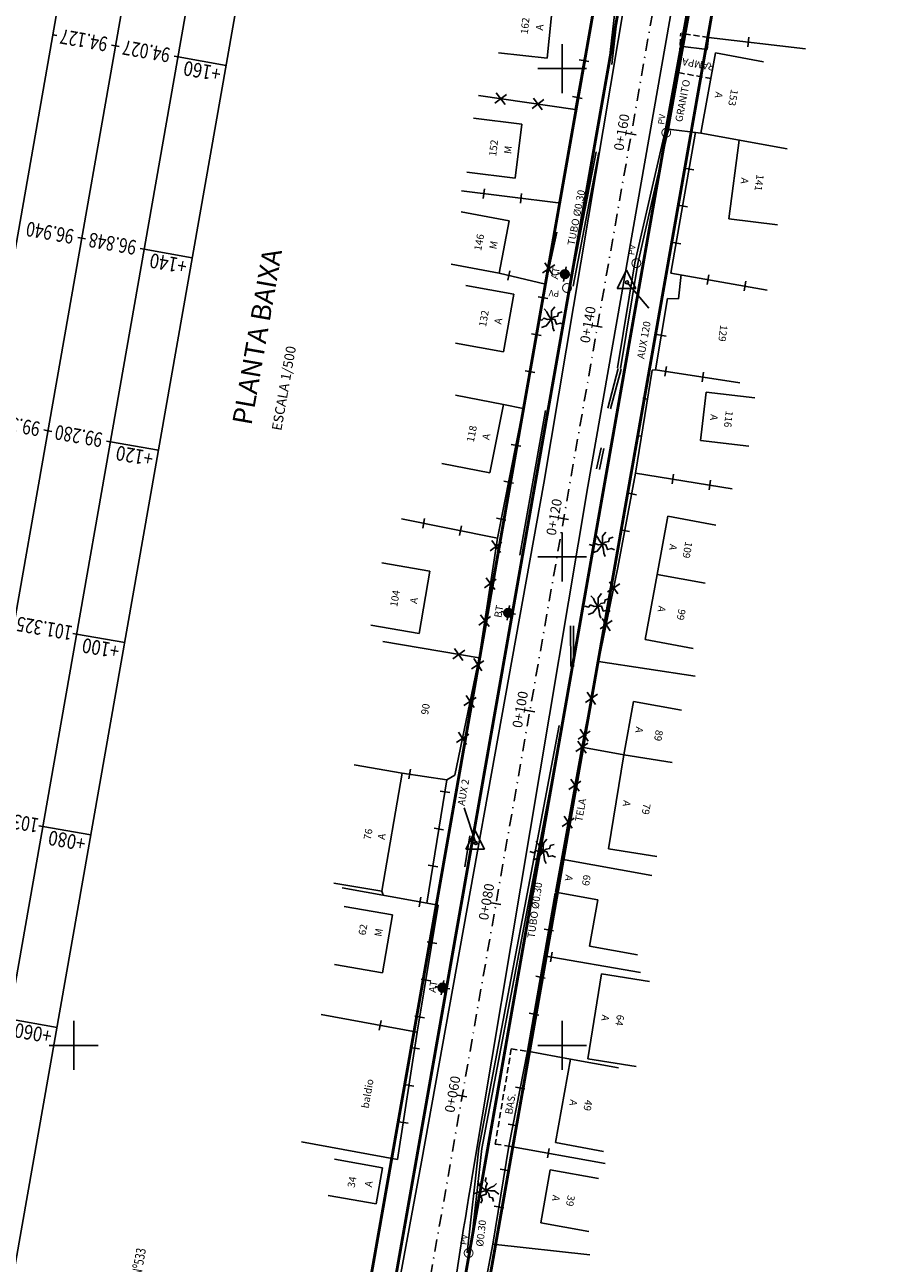
# Model space of a CAD drawing. Extents: x 189887 to 191377, y 1667141 to 1668236.
# Drawn here: x 190045 to 190134, y 1667228 to 1667354 of the extents above; entities that cross this region are included whole.
import ezdxf
from ezdxf.enums import TextEntityAlignment as Align

# ---------------------------------------------------------------- set-up
doc = ezdxf.new("R2010")
doc.units = 0
doc.header["$LTSCALE"] = 2.5
doc.header["$MEASUREMENT"] = 0
for name, pattern in [('DASHDOT', [1, 0.5, -0.25, 0, -0.25]), ('DIVIDE', [1.25, 0.5, -0.25, 0, -0.25, 0, -0.25]), ('HIDDEN', [0.375, 0.25, -0.125]), ('LIN0', [0])]:
    doc.linetypes.add(name, pattern=pattern)
doc.layers.get('0').update_dxf_attribs({"linetype": 'CONTINUOUS'})
for name, color, linetype in [('ALIN-PRED', 4, 'DIVIDE'), ('ARV', 3, 'CONTINUOUS'), ('BR', 12, 'CONTINUOUS'), ('CEA', 3, 'CONTINUOUS'), ('CEM', 3, 'CONTINUOUS'), ('COORD', 11, 'CONTINUOUS'), ('CROQUI', 5, 'CONTINUOUS'), ('DREN', 4, 'CONTINUOUS'), ('EA', 6, 'CONTINUOUS'), ('EIXO', 6, 'DASHDOT'), ('EM', 11, 'CONTINUOUS'), ('LU', 7, 'CONTINUOUS'), ('MF', 1, 'HIDDEN'), ('MFPROJ', 6, 'CONTINUOUS'), ('MU', 5, 'CONTINUOUS'), ('PERFIL', 7, 'LIN0'), ('PM', 7, 'CONTINUOUS'), ('PV', 5, 'CONTINUOUS'), ('RN', 7, 'CONTINUOUS'), ('STALBL', 7, 'CONTINUOUS'), ('TEXTO', 2, 'CONTINUOUS'), ('TXT', 5, 'CONTINUOUS')]:
    doc.layers.add(name, color=color, linetype=linetype)
doc.styles.add('2MM', font='simplex.shx', dxfattribs={"height": 0.2})
doc.styles.add('R', font='ROMANS.SHX', dxfattribs={"height": 0.15})
doc.styles.add('R6', font='romans.shx', dxfattribs={"height": 3})
doc.styles.add('ROMANS', font='simplex.shx', dxfattribs={"height": 1.5})
doc.styles.add('ROMANSD', font='romand.shx', dxfattribs={"height": 1.5})

# ---------------------------------------------------------------- blocks, each defined once
blk = doc.blocks.new('ARV')
at = {"layer": 'ARV'}
for points in [[(0, 0), (-0.00021, 0.00075), (-0.00005, 0.00152), (-0.00056, 0.00183), (-0.00047, 0.00264)], [(0, 0), (-0.00095, -0.00043), (-0.00167, -0.00062), (-0.00232, -0.00103)], [(0, 0), (-0.00077, 0.00037), (-0.00152, 0.00075), (-0.00204, 0.00168)], [(0, 0), (0.00009, -0.00076), (-0.00084, -0.00126), (-0.0005, -0.00205), (-0.00067, -0.0027)], [(0, 0), (0.00074, 0.00074), (0.00134, 0.00117), (0.0018, 0.00179)], [(0, 0), (0.00085, 0.00011), (0.00168, 0.0002), (0.00262, -0.00029)], [(0, 0), (0.00058, -0.00052), (0.00087, -0.00125), (0.00147, -0.00123), (0.00183, -0.00196)]]:
    blk.add_lwpolyline(points, dxfattribs=at)
blk = doc.blocks.new('MU')
at = {"layer": 'MU', "color": 7}
blk.add_line((0, 0.001), (0, -0.001), dxfattribs=at)
blk = doc.blocks.new('CEA')
at = {"layer": 'CEA'}
for p, q in [((-0.00106, 0.00106), (0.00106, -0.00106)), ((0.00106, 0.00106), (-0.00106, -0.00106))]:
    blk.add_line(p, q, dxfattribs=at)
blk = doc.blocks.new('PM')
at = {"layer": 'PM'}
blk.add_circle((0, 0), 0.0009, dxfattribs=at)
blk = doc.blocks.new('PV')
at = {"layer": 'PV'}
blk.add_lwpolyline([(-0.0009, 0, 0.0002, 0.0002, 1), (0.0009, 0, 0.0002, 0.0002, 1)], format="xyseb", close=True, dxfattribs=at)
at = {"layer": 'PV', "color": 7}
blk.add_text('PV', height=0.0013, dxfattribs=at).set_placement((0.0015, 0.00066))
blk = doc.blocks.new('CEM')
at = {"layer": 'CEM'}
blk.add_line((0, 0), (0, 0.001), dxfattribs=at)
blk = doc.blocks.new('STA')
for p, q in [((-0.0041, 0.0997), (-0.0791, -0.0503)), ((0.0709, -0.0503), (-0.0041, 0.0997)), ((-0.0791, -0.0503), (0.0709, -0.0503))]:
    blk.add_line(p, q)
blk.add_circle((0, 0), 0.0125)
blk = doc.blocks.new('LBL_TIC')
blk.add_line((0, -0.04165), (0, 0.04165))
blk = doc.blocks.new('LU')
at = {"layer": 'LU'}
for p, q in [((0.0015, 0), (-0.0015, 0)), ((0, 0.0015), (0, -0.0015))]:
    blk.add_line(p, q, dxfattribs=at)
blk.add_lwpolyline([(-0.00045, 0, 0.0009, 0.0009, 1), (0.00045, 0, 0.0009, 0.0009, 1)], format="xyseb", close=True, dxfattribs=at)

msp = doc.modelspace()

# ---------------------------------------------------------------- linework, layer by layer
at = {"layer": 'ALIN-PRED', "ltscale": 2, "const_width": 0.3}
for points in [[(190075.31, 1667197.17), (190110.07, 1667394.97), (190137.43, 1667565.97, -0.029407), (190142.66, 1667589.61), (190145.88, 1667600.98)], [(190087.41, 1667196.69), (190121.92, 1667393.07), (190149.28, 1667564.08, -0.029407), (190154.2, 1667586.34), (190157.43, 1667597.71)]]:
    msp.add_lwpolyline(points, format="xyb", dxfattribs=at)
at = {"layer": 'BR'}
for p, q in [((190119.58, 1667435.6), (190098.14, 1667307.55)), ((190102.62, 1667307.22), (190125.04, 1667434.75)), ((190098.14, 1667307.55), (190085.62, 1667238.08)), ((190102.62, 1667307.22), (190090.83, 1667236.79)), ((190085.62, 1667238.08), (190078.86, 1667201.99))]:
    msp.add_line(p, q, dxfattribs=at)
msp.add_arc((190887.73, 1667103.39), 807.99, 170.49702, 173.04968, dxfattribs=at)
at = {"layer": 'CEA'}
for p, q in [((190091.43, 1667347.23), (190101.33, 1667345.82)), ((190099.45, 1667333.26), (190098.29, 1667327.94)), ((190091.5, 1667289.66), (190093.37, 1667301.93)), ((190103.73, 1667289.3), (190105.71, 1667298.91)), ((190081.64, 1667291.34), (190091.5, 1667289.66)), ((190089.03, 1667277.67), (190091.5, 1667289.66)), ((190103.73, 1667289.3), (190102.02, 1667280.52)), ((190099.93, 1667269.06), (190102.02, 1667280.52)), ((190089.03, 1667277.67), (190088.2, 1667277.19))]:
    msp.add_line(p, q, dxfattribs=at)
at = {"layer": 'CEM'}
for p, q in [((190107.53, 1667308.57), (190109.22, 1667319.14)), ((190109.22, 1667319.14), (190109.55, 1667319.15)), ((190092.92, 1667229.66), (190089.67, 1667212.9))]:
    msp.add_line(p, q, dxfattribs=at)
at = {"layer": 'COORD', "linetype": 'CONTINUOUS'}
for p, q in [((190100, 1667352.5), (190100, 1667347.5)), ((190102.5, 1667350), (190097.5, 1667350)), ((190100, 1667302.5), (190100, 1667297.5)), ((190102.5, 1667300), (190097.5, 1667300)), ((190050, 1667252.5), (190050, 1667247.5)), ((190100, 1667252.5), (190100, 1667247.5)), ((190052.5, 1667250), (190047.5, 1667250)), ((190102.5, 1667250), (190097.5, 1667250))]:
    msp.add_line(p, q, dxfattribs=at)
at = {"layer": 'DREN'}
for p, q in [((190105.69, 1667358.45), (190104.8, 1667350.45)), ((190105.98, 1667358.41), (190105.1, 1667350.42)), ((190107.45, 1667330.11), (190110.51, 1667343.47)), ((190107.75, 1667330.05), (190110.8, 1667343.4)), ((190103.48, 1667341.48), (190100.82, 1667327.77)), ((190103.77, 1667341.42), (190101.12, 1667327.71)), ((190107.45, 1667330.1), (190105.67, 1667319.35)), ((190107.75, 1667330.05), (190105.97, 1667319.3)), ((190105.74, 1667319.3), (190104.67, 1667315.25)), ((190106.03, 1667319.22), (190104.96, 1667315.18)), ((190098.31, 1667314.99), (190095.66, 1667300.17)), ((190098.6, 1667314.94), (190095.95, 1667300.12)), ((190103.99, 1667311.17), (190103.53, 1667309.03)), ((190104.28, 1667311.11), (190103.82, 1667308.96)), ((190100.87, 1667292.95), (190100.88, 1667288.8)), ((190101.17, 1667292.95), (190101.18, 1667288.8)), ((190099.7, 1667282.76), (190091.49, 1667239.48)), ((190100, 1667282.7), (190091.79, 1667239.43)), ((190090.04, 1667268.28), (190090.54, 1667271.45)), ((190090.33, 1667268.23), (190090.84, 1667271.4)), ((190090.28, 1667228.76), (190091.49, 1667239.47)), ((190090.58, 1667228.73), (190091.79, 1667239.44))]:
    msp.add_line(p, q, dxfattribs=at)
at = {"layer": 'DREN', "extrusion": (0, 0, -1), "flags": 128}
for points in [[(-190123.02, 1667412.56), (-190120.01, 1667392.35), (-190114.12, 1667363.38), (-190110.51, 1667343.46)], [(-190123.32, 1667412.52), (-190120.31, 1667392.29), (-190114.41, 1667363.32), (-190110.81, 1667343.41)]]:
    msp.add_lwpolyline(points, dxfattribs=at)
at = {"layer": 'EA'}
for p, q in [((190099.1, 1667357.13), (190098.48, 1667351.08)), ((190098.48, 1667351.08), (190093.5, 1667351.6)), ((190114.21, 1667343.39), (190115.71, 1667351.6)), ((190115.71, 1667351.6), (190120.63, 1667350.7)), ((190114.21, 1667343.39), (190123.03, 1667341.77)), ((190117.08, 1667334.63), (190118.11, 1667342.67)), ((190117.08, 1667334.63), (190122.04, 1667334)), ((190095.06, 1667326.91), (190090.14, 1667327.79)), ((190095.06, 1667326.91), (190094.01, 1667321)), ((190094.01, 1667321), (190089.09, 1667321.88)), ((190114.17, 1667311.94), (190114.76, 1667316.89)), ((190114.76, 1667316.89), (190119.72, 1667316.3)), ((190094, 1667315.6), (190089.1, 1667316.58)), ((190094, 1667315.6), (190092.6, 1667308.6)), ((190114.17, 1667311.94), (190119.13, 1667311.35)), ((190092.6, 1667308.6), (190087.7, 1667309.58)), ((190110.83, 1667304.17), (190109.73, 1667298.21)), ((190110.83, 1667304.17), (190115.74, 1667303.26)), ((190086.46, 1667298.54), (190081.53, 1667299.4)), ((190085.35, 1667292.15), (190086.46, 1667298.54)), ((190109.73, 1667298.21), (190108.51, 1667291.54)), ((190109.73, 1667298.21), (190114.65, 1667297.31)), ((190085.35, 1667292.15), (190080.43, 1667293.01)), ((190108.51, 1667291.54), (190113.43, 1667290.64)), ((190106.32, 1667279.76), (190107.3, 1667285.21)), ((190107.3, 1667285.21), (190112.22, 1667284.33)), ((190106.32, 1667279.76), (190104.75, 1667270.12)), ((190106.32, 1667279.76), (190111.25, 1667278.96)), ((190083.64, 1667277.88), (190078.71, 1667278.73)), ((190081.56, 1667265.78), (190083.64, 1667277.88)), ((190104.75, 1667270.12), (190109.69, 1667269.32)), ((190099.32, 1667265.69), (190099.93, 1667269.06)), ((190099.93, 1667269.06), (190109.18, 1667267.38)), ((190081.56, 1667265.78), (190076.63, 1667266.62)), ((190099.32, 1667265.69), (190103.65, 1667264.9)), ((190102.79, 1667260.15), (190103.65, 1667264.9)), ((190102.79, 1667260.15), (190107.71, 1667259.26)), ((190104.02, 1667257.31), (190102.65, 1667248.63)), ((190104.02, 1667257.31), (190108.96, 1667256.54)), ((190099.31, 1667240.04), (190100.87, 1667248.6)), ((190100.87, 1667248.6), (190105.78, 1667247.7)), ((190102.65, 1667248.63), (190107.59, 1667247.85)), ((190099.31, 1667240.04), (190104.23, 1667239.14)), ((190081.61, 1667237.47), (190076.69, 1667238.33)), ((190081.61, 1667237.47), (190080.96, 1667233.77)), ((190097.81, 1667231.83), (190098.79, 1667237.26)), ((190098.79, 1667237.26), (190103.71, 1667236.37)), ((190080.96, 1667233.77), (190076.04, 1667234.64)), ((190097.81, 1667231.83), (190102.73, 1667230.94))]:
    msp.add_line(p, q, dxfattribs=at)
at = {"layer": 'EIXO'}
msp.add_line((190115.99, 1667394.02), (190079.39, 1667185.73), dxfattribs=at)
at = {"layer": 'EM'}
for p, q in [((190095.89, 1667344.32), (190090.93, 1667344.93)), ((190095.89, 1667344.32), (190095.21, 1667338.79)), ((190095.21, 1667338.79), (190090.24, 1667339.4)), ((190094.57, 1667334.41), (190089.66, 1667335.35)), ((190094.57, 1667334.41), (190093.54, 1667329.05)), ((190093.54, 1667329.05), (190088.63, 1667329.99)), ((190082.63, 1667263.36), (190077.7, 1667264.2)), ((190082.63, 1667263.36), (190081.62, 1667257.42)), ((190081.62, 1667257.42), (190076.69, 1667258.26))]:
    msp.add_line(p, q, dxfattribs=at)
at = {"layer": 'MF'}
for p, q in [((190111.93, 1667349.59), (190112.14, 1667353.62)), ((190115, 1667353.18), (190112.14, 1667353.62)), ((190110.88, 1667343.8), (190111.93, 1667349.59)), ((190111.93, 1667349.59), (190115.23, 1667348.98)), ((190094.79, 1667249.63), (190093.16, 1667239.89)), ((190094.79, 1667249.63), (190096.44, 1667249.4)), ((190093.16, 1667239.89), (190094.56, 1667239.68))]:
    msp.add_line(p, q, dxfattribs=at)
at = {"layer": 'MFPROJ', "linetype": 'CONTINUOUS', "ltscale": 2, "const_width": 0.3}
msp.add_lwpolyline([(190085.66, 1667201.17), (190119.45, 1667393.47), (190146.81, 1667564.47, -0.029407), (190151.8, 1667587.02), (190155.02, 1667598.39)], format="xyb", dxfattribs=at)
msp.add_lwpolyline([(190078.7, 1667202.01), (190112.54, 1667394.57), (190112.82, 1667396.33)], dxfattribs=at)
at = {"layer": 'MU'}
for p, q in [((190115, 1667353.18), (190116.45, 1667362.95)), ((190103.62, 1667358.39), (190101.33, 1667345.82)), ((190114.84, 1667351.94), (190115, 1667353.18)), ((190115, 1667353.18), (190124.93, 1667352.02)), ((190112.07, 1667352.3), (190114.84, 1667351.94)), ((190114.21, 1667343.39), (190110.88, 1667343.8)), ((190113.65, 1667343.5), (190111.13, 1667329.05)), ((190099.61, 1667336.25), (190089.69, 1667337.48)), ((190098.29, 1667327.94), (190093.54, 1667329.05)), ((190111.13, 1667329.05), (190120.98, 1667327.33)), ((190111.93, 1667326.44), (190112.18, 1667328.91)), ((190096.03, 1667315.2), (190098.29, 1667327.94)), ((190110.8, 1667326.48), (190109.55, 1667319.15)), ((190110.8, 1667326.48), (190111.93, 1667326.44)), ((190118.2, 1667317.83), (190109.55, 1667319.15)), ((190096.03, 1667315.2), (190094, 1667315.6)), ((190096.03, 1667315.2), (190093.37, 1667301.93)), ((190105.71, 1667298.91), (190107.53, 1667308.57)), ((190107.53, 1667308.57), (190117.4, 1667306.99)), ((190093.37, 1667301.93), (190083.57, 1667303.9)), ((190113.62, 1667287.78), (190103.73, 1667289.3)), ((190106.32, 1667279.76), (190102.02, 1667280.52)), ((190088.2, 1667277.19), (190083.64, 1667277.88)), ((190086.15, 1667264.56), (190088.2, 1667277.19)), ((190077.48, 1667266.11), (190087.32, 1667264.35)), ((190081.67, 1667265.36), (190081.56, 1667265.78)), ((190099.3, 1667265.59), (190098.18, 1667259.17)), ((190087.32, 1667264.35), (190085.15, 1667251.34)), ((190096.44, 1667249.4), (190098.18, 1667259.17)), ((190108.03, 1667257.46), (190098.18, 1667259.17)), ((190085.15, 1667251.34), (190075.32, 1667253.16)), ((190083.16, 1667238.31), (190085.15, 1667251.34)), ((190096.44, 1667249.4), (190094.56, 1667239.68)), ((190096.44, 1667249.4), (190100.87, 1667248.6)), ((190083.16, 1667238.31), (190073.33, 1667240.13)), ((190092.92, 1667229.66), (190094.56, 1667239.68)), ((190094.56, 1667239.68), (190104.41, 1667237.92)), ((190102.85, 1667228.54), (190092.92, 1667229.66))]:
    msp.add_line(p, q, dxfattribs=at)
at = {"layer": 'PERFIL', "color": 15, "linetype": 'LIN0'}
for p, q in [((190018.14, 1667184.26), (190092.88, 1667609.53)), ((190024.55, 1667183.14), (190099.28, 1667608.4)), ((190030.95, 1667182.01), (190105.68, 1667607.28)), ((190035.87, 1667181.15), (190110.61, 1667606.41)), ((190048.27, 1667353.38), (190047.88, 1667353.45)), ((190054.28, 1667352.32), (190053.88, 1667352.39)), ((190054.67, 1667352.26), (190054.28, 1667352.32)), ((190060.68, 1667351.2), (190060.29, 1667351.27)), ((190060.68, 1667351.2), (190065.6, 1667350.33)), ((190050.82, 1667332.63), (190050.42, 1667332.7)), ((190051.21, 1667332.56), (190050.82, 1667332.63)), ((190057.22, 1667331.5), (190056.82, 1667331.57)), ((190057.22, 1667331.5), (190062.14, 1667330.64)), ((190047.35, 1667312.93), (190046.96, 1667313)), ((190047.75, 1667312.86), (190047.35, 1667312.93)), ((190053.76, 1667311.8), (190053.36, 1667311.87)), ((190053.76, 1667311.8), (190058.68, 1667310.94)), ((190050.29, 1667292.11), (190049.9, 1667292.17)), ((190050.29, 1667292.11), (190055.22, 1667291.24)), ((190046.83, 1667272.41), (190046.44, 1667272.48)), ((190046.83, 1667272.41), (190051.76, 1667271.54)), ((190043.37, 1667252.71), (190048.3, 1667251.84))]:
    msp.add_line(p, q, dxfattribs=at)
at = {"layer": 'TXT'}
for p, q in [((190106.65, 1667328.11), (190108.87, 1667325.46)), ((190091.16, 1667270.71), (190089.96, 1667274.31))]:
    msp.add_line(p, q, dxfattribs=at)

# ---------------------------------------------------------------- block references
at = {"layer": 'ARV', "xscale": 500, "yscale": 500, "zscale": 500}
for p, rotation in [((190098.88, 1667324.35), 80.02280328048377), ((190104.1, 1667301.28), 80.02280328048377), ((190103.66, 1667294.98), 80.02280328048377), ((190098.05, 1667269.84), 80.02280328048377), ((190092.24, 1667235.13), 350.7358281689694)]:
    msp.add_blockref('ARV', p, dxfattribs=dict(at, rotation=rotation))
at = {"layer": 'CEA', "xscale": 500, "yscale": 500, "zscale": 500}
for p, rotation in [((190093.71, 1667346.91), 171.8813470190952), ((190097.52, 1667346.37), 171.8813470190952), ((190098.63, 1667329.5), 257.6995799470076), ((190093.24, 1667301.07), 81.335223224777), ((190092.66, 1667297.27), 81.335223224777), ((190105.28, 1667296.84), 78.38277178935665), ((190092.08, 1667293.47), 81.335223224777), ((190104.51, 1667293.07), 78.38277178935665), ((190089.42, 1667290.02), 350.3373135765667), ((190091.36, 1667288.97), 78.35731186751707), ((190090.58, 1667285.2), 78.35731186751707), ((190103, 1667285.53), 258.9819208663544), ((190089.81, 1667281.43), 78.35731186751707), ((190102.26, 1667281.75), 258.9819208663544), ((190102.02, 1667280.52), 79.638971070088), ((190101.31, 1667276.63), 79.638971070088), ((190100.62, 1667272.84), 79.638971070088)]:
    msp.add_blockref('CEA', p, dxfattribs=dict(at, rotation=rotation))
at = {"layer": 'CEM', "xscale": 500, "yscale": 500, "zscale": 500, "rotation": 80.88460674779856}
for p in [(190108.75, 1667316.17), (190108.14, 1667312.37)]:
    msp.add_blockref('CEM', p, dxfattribs=at)
at = {"layer": 'LU', "xscale": 500, "yscale": 500, "zscale": 500, "rotation": 80.0330448513679}
for p in [(190100.28, 1667328.95), (190094.49, 1667294.28), (190087.76, 1667255.91)]:
    msp.add_blockref('LU', p, dxfattribs=at)
at = {"layer": 'MU', "xscale": 500, "yscale": 500, "zscale": 500}
for p, rotation in [((190119.07, 1667352.71), 353.3431834927675), ((190102.24, 1667350.82), 259.6743776148189), ((190101.55, 1667347.04), 259.6743776148189), ((190112.99, 1667339.72), 260.1043685605278), ((190091.98, 1667337.2), 172.9324162382857), ((190095.79, 1667336.72), 172.9324162382857), ((190112.33, 1667335.93), 260.1043685605278), ((190111.67, 1667332.14), 260.1043685605278), ((190094.55, 1667328.81), 166.9113149560546), ((190114.92, 1667328.39), 350.1043685605279), ((190118.71, 1667327.73), 350.1043685605279), ((190098.05, 1667326.56), 79.91775125526205), ((190097.37, 1667322.77), 79.91775125526205), ((190110.16, 1667322.69), 260.3678927793766), ((190110.6, 1667318.99), 171.3355823026926), ((190096.7, 1667318.98), 79.91775125526205), ((190114.4, 1667318.41), 171.3355823026926), ((190095.27, 1667311.43), 258.6881299599107), ((190111.33, 1667307.97), 350.8846067477824), ((190094.52, 1667307.65), 258.6881299599107), ((190115.12, 1667307.36), 350.8846067477824), ((190107.13, 1667306.47), 79.33268492878615), ((190085.83, 1667303.44), 168.6881299599206), ((190089.6, 1667302.69), 168.6881299599206), ((190093.76, 1667303.88), 258.6881299599107), ((190106.42, 1667302.69), 79.33268492878615), ((190102.02, 1667280.52), 170.0528832479078), ((190084.4, 1667277.77), 171.3908630772802), ((190088, 1667275.95), 80.80159636792065), ((190087.38, 1667272.15), 80.80159636792065), ((190086.77, 1667268.35), 80.80159636792065), ((190085.46, 1667264.68), 349.8597610518133), ((190098.64, 1667261.8), 260.1221574108533), ((190086.68, 1667260.5), 260.5357469513105), ((190098.9, 1667259.04), 170.1722488696855), ((190086.05, 1667256.7), 260.5357469513105), ((190097.79, 1667256.98), 79.87853992733815), ((190081.37, 1667252.04), 169.4904544672335), ((190085.42, 1667252.91), 260.5357469513105), ((190097.11, 1667253.19), 79.87853992733815), ((190084.91, 1667249.71), 81.30661935797833), ((190084.32, 1667245.91), 81.30661935797833), ((190095.71, 1667245.63), 259.0948932299052), ((190083.74, 1667242.11), 81.30661935797833), ((190094.98, 1667241.85), 259.0948932299052), ((190098.58, 1667238.96), 349.8489781857198), ((190094.16, 1667237.25), 80.66440122818307), ((190093.54, 1667233.45), 80.66440122818307)]:
    msp.add_blockref('MU', p, dxfattribs=dict(at, rotation=rotation))
at = {"layer": 'PM', "xscale": 500, "yscale": 500, "zscale": 500, "rotation": 80.02280328048377}
for p in [(190100.28, 1667328.95), (190094.49, 1667294.28), (190087.76, 1667255.91)]:
    msp.add_blockref('PM', p, dxfattribs=at)
at = {"layer": 'PV', "xscale": 500, "yscale": 500, "zscale": 500}
for p, rotation in [((190110.66, 1667343.44), 81.9473323600602), ((190107.6, 1667330.08), 81.9473323600602), ((190100.5, 1667327.54), 175.5993623501811), ((190090.43, 1667228.74), 81.9473323600602)]:
    msp.add_blockref('PV', p, dxfattribs=dict(at, rotation=rotation))
at = {"layer": 'STALBL', "xscale": 12.00480192076831, "yscale": 12.00480192076831, "zscale": 12.00480192076831, "rotation": 80.03304485136825}
for p in [(190107.08, 1667343.31), (190103.62, 1667323.61), (190100.16, 1667303.92), (190096.7, 1667284.22), (190093.24, 1667264.52), (190089.77, 1667244.82)]:
    msp.add_blockref('LBL_TIC', p, dxfattribs=at)
at = {"layer": 'TXT', "xscale": 12.7, "yscale": 12.7, "zscale": 12.7}
for p in [(190106.65, 1667328.11), (190091.16, 1667270.71)]:
    msp.add_blockref('STA', p, dxfattribs=at)

# ---------------------------------------------------------------- texts
at = {"layer": 'CROQUI'}
for s, height, style, p in [('PLANTA BAIXA', 2, 'ROMANSD', (190068.19, 1667313.41, 1177.99)), ('ESCALA 1/500', 1, 'ROMANS', (190071.25, 1667312.88, 1177.99))]:
    msp.add_text(s, height=height, rotation=80.033, dxfattribs=dict(at, style=style)).set_placement(p)
at = {"layer": 'PERFIL', "color": 15, "style": 'ROMANS'}
for s, width, p, p2 in [('94.127', 0.684444, (190053.57, 1667353.21), (190048.76, 1667354.06)), ('94.027', 0.65812, (190059.97, 1667352.09), (190055.16, 1667352.93)), ('+160', 0.704094, (190065.17, 1667350.15), (190061.4, 1667350.81)), ('96.940', 0.65812, (190050.11, 1667333.51), (190045.29, 1667334.36)), ('96.848', 0.65812, (190056.51, 1667332.39), (190051.7, 1667333.23)), ('+140', 0.704094, (190061.7, 1667330.45), (190057.94, 1667331.12)), ('99.331', 0.720468, (190046.65, 1667313.81), (190041.83, 1667314.66)), ('99.280', 0.65812, (190053.05, 1667312.69), (190048.23, 1667313.54)), ('+120', 0.704094, (190058.24, 1667310.76), (190054.48, 1667311.42)), ('101.325', 0.697318, (190049.98, 1667292.92), (190044.29, 1667293.92)), ('+100', 0.704094, (190054.78, 1667291.06), (190051.02, 1667291.72)), ('103.052', 0.674074, (190046.52, 1667273.22), (190040.83, 1667274.22)), ('+080', 0.668889, (190051.32, 1667271.36), (190047.56, 1667272.02)), ('+060', 0.668889, (190047.86, 1667251.66), (190044.09, 1667252.32))]:
    msp.add_text(s, height=1.5, rotation=170.033, dxfattribs=dict(at, width=width)).set_placement(p, p2, align=Align.FIT)
at = {"layer": 'RN', "style": 'R6', "width": 0.75}
msp.add_text('RN 00 LOCALIZADO EM FRENTE AO Nº533', height=1, rotation=80.033, dxfattribs=at).set_placement((190054.04, 1667209.94))
at = {"layer": 'STALBL', "style": '2MM'}
for s, p in [('0+160', (190106.59, 1667343.4)), ('0+140', (190103.13, 1667323.7)), ('0+120', (190099.67, 1667304)), ('0+100', (190096.2, 1667284.3)), ('0+080', (190092.74, 1667264.61)), ('0+060', (190089.28, 1667244.91))]:
    msp.add_text(s, height=1, rotation=80.033, dxfattribs=at).set_placement(p, align=Align.CENTER)
at = {"layer": 'TEXTO', "style": 'R'}
for s, rotation, p in [('162', 84.0672, (190096.3, 1667354.37)), ('A', 84.0672, (190097.8, 1667354.21)), ('A', 259.6315, (190115.95, 1667347.31)), ('153', 259.6315, (190117.42, 1667347.04)), ('152', 82.9324, (190093.07, 1667341.86)), ('M', 82.9324, (190094.56, 1667341.67)), ('A', 262.7542, (190118.59, 1667338.52)), ('141', 262.7542, (190120.08, 1667338.33)), ('146', 79.1508, (190091.6, 1667332.2)), ('M', 79.1508, (190093.07, 1667331.92)), ('132', 79.9178, (190092.08, 1667324.4)), ('A', 79.9178, (190093.55, 1667324.13)), ('129', 263.2093, (190116.37, 1667322.91)), ('A', 263.2093, (190115.45, 1667314.3)), ('116', 263.2093, (190116.94, 1667314.12)), ('118', 78.6881, (190090.85, 1667312.59)), ('A', 78.6881, (190092.32, 1667312.3)), ('A', 259.554, (190111.26, 1667301.01)), ('109', 259.554, (190112.74, 1667300.73)), ('104', 80.1623, (190082.99, 1667295.74)), ('A', 80.1623, (190084.92, 1667295.52)), ('A', 259.6642, (190110.1, 1667294.69)), ('99', 259.6642, (190112.09, 1667294.11)), ('90', 80.1623, (190086.1, 1667284.41)), ('A', 259.7537, (190107.8, 1667282.31)), ('89', 259.7537, (190109.78, 1667281.73)), ('A', 260.7691, (190106.52, 1667274.78)), ('79', 260.7691, (190108.51, 1667274.2)), ('76', 80.3604, (190080.23, 1667271.6)), ('A', 80.3604, (190081.62, 1667271.36)), ('A', 259.7402, (190100.6, 1667267.15)), ('69', 261.0564, (190102.38, 1667266.91)), ('62', 80.3604, (190079.7, 1667261.83)), ('M', 80.3604, (190081.31, 1667261.54)), ('A', 261.0564, (190104.33, 1667252.82)), ('64', 261.0564, (190105.81, 1667252.58)), ('baldio', 80.0228, (190080.17, 1667245.04)), ('A', 259.6867, (190101.07, 1667244.14)), ('49', 259.7488, (190102.55, 1667243.87)), ('34', 80.0228, (190078.58, 1667235.99)), ('A', 80.0228, (190080.3, 1667235.79)), ('A', 259.7488, (190099.28, 1667234.37)), ('39', 259.7488, (190100.76, 1667234.1))]:
    msp.add_text(s, height=0.75, rotation=rotation, dxfattribs=at).set_placement(p, align=Align.MIDDLE)
at = {"layer": 'TXT', "style": 'R6'}
for s, rotation, p in [('RAMPA', 169.6415, (190115.67, 1667350.5)), ('GRANITO', 79.3118, (190112.3, 1667344.49)), ('TUBO %%c0.30', 79.041, (190101.27, 1667331.85)), ('AT', 80.0228, (190099.57, 1667328.39)), ('AUX 120', 80.033, (190108.4, 1667320.24)), ('BT', 80.0228, (190093.77, 1667293.73)), ('AUX 2', 79.639, (190090.01, 1667274.49)), ('TELA', 79.639, (190102.04, 1667272.84)), ('TUBO %%c0.30', 81.9473, (190097.17, 1667260.93)), ('AT', 80.0228, (190087.05, 1667255.35)), ('BAS.', 80.0228, (190094.88, 1667242.88)), ('%%c0.30', 83.5494, (190091.92, 1667229.35))]:
    msp.add_text(s, height=0.75, rotation=rotation, dxfattribs=at).set_placement(p)

doc.saveas('drawing.dxf')
